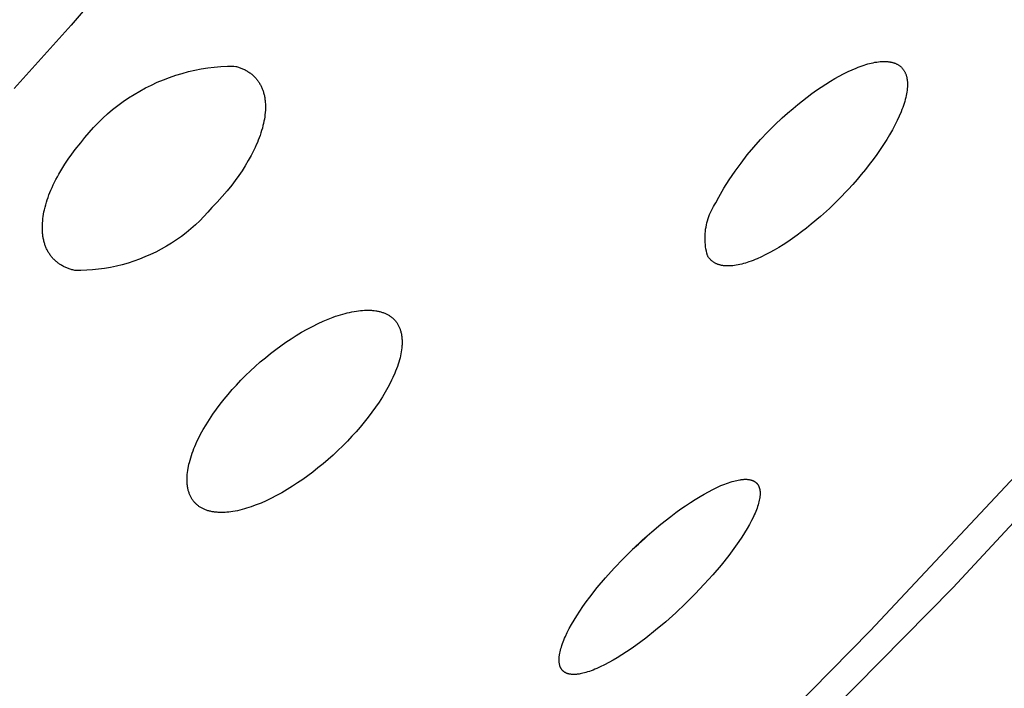
# Model space of a CAD drawing. Units: millimetres. Extents: x -383 to 414, y -1226 to 1350.
# Drawn here: x -164 to -148, y -345 to -335 of the extents above; entities that cross this region are included whole.
import ezdxf

# ---------------------------------------------------------------- set-up
doc = ezdxf.new("R2010")
doc.units = ezdxf.units.MM
doc.header["$MEASUREMENT"] = 0
doc.layers.add('Default', color=255, linetype='Continuous')

msp = doc.modelspace()

# ---------------------------------------------------------------- linework, layer by layer
at = {"layer": 'Default', "color": 7, "true_color": 0xffffff}
for p, q in [((-162.287, -333.888), (-163.158, -334.915)), ((-163.158, -334.915), (-164.058, -335.916)), ((-150.596, -335.535), (-150.568, -335.527)), ((-150.568, -335.527), (-150.54, -335.52)), ((-150.54, -335.52), (-150.512, -335.513)), ((-150.512, -335.513), (-150.483, -335.507)), ((-150.483, -335.507), (-150.455, -335.501)), ((-150.455, -335.501), (-150.426, -335.496)), ((-150.426, -335.496), (-150.397, -335.492)), ((-150.397, -335.492), (-150.374, -335.49)), ((-150.374, -335.49), (-150.352, -335.488)), ((-150.352, -335.488), (-150.329, -335.487)), ((-150.329, -335.487), (-150.306, -335.487)), ((-150.306, -335.487), (-150.295, -335.487)), ((-150.295, -335.487), (-150.283, -335.487)), ((-150.283, -335.487), (-150.272, -335.488)), ((-150.272, -335.488), (-150.261, -335.488)), ((-150.261, -335.488), (-150.249, -335.489)), ((-150.249, -335.489), (-150.238, -335.491)), ((-150.238, -335.491), (-150.227, -335.492)), ((-150.227, -335.492), (-150.216, -335.494)), ((-150.216, -335.494), (-150.206, -335.496)), ((-150.206, -335.496), (-150.197, -335.497)), ((-150.197, -335.497), (-150.188, -335.5)), ((-150.188, -335.5), (-150.179, -335.502)), ((-150.179, -335.502), (-150.17, -335.504)), ((-150.17, -335.504), (-150.161, -335.507)), ((-150.161, -335.507), (-150.152, -335.51)), ((-150.152, -335.51), (-150.143, -335.513)), ((-150.143, -335.513), (-150.134, -335.516)), ((-150.134, -335.516), (-150.126, -335.52)), ((-150.126, -335.52), (-150.117, -335.523)), ((-150.117, -335.523), (-150.109, -335.528)), ((-150.109, -335.528), (-150.101, -335.532)), ((-161.506, -335.705), (-161.406, -335.675)), ((-161.406, -335.675), (-161.306, -335.648)), ((-161.306, -335.648), (-161.205, -335.625)), ((-161.205, -335.625), (-161.103, -335.605)), ((-161.103, -335.605), (-161, -335.589)), ((-161, -335.589), (-160.897, -335.576)), ((-160.897, -335.576), (-160.794, -335.567)), ((-160.794, -335.567), (-160.69, -335.561)), ((-160.69, -335.561), (-160.586, -335.559)), ((-160.586, -335.559), (-160.558, -335.566)), ((-160.558, -335.566), (-160.544, -335.569)), ((-160.544, -335.569), (-160.53, -335.574)), ((-160.53, -335.574), (-160.516, -335.578)), ((-160.516, -335.578), (-160.502, -335.582)), ((-160.502, -335.582), (-160.488, -335.587)), ((-160.488, -335.587), (-160.475, -335.592)), ((-160.475, -335.592), (-160.461, -335.598)), ((-160.461, -335.598), (-160.448, -335.604)), ((-160.448, -335.604), (-160.434, -335.61)), ((-160.434, -335.61), (-160.421, -335.616)), ((-160.421, -335.616), (-160.408, -335.622)), ((-160.408, -335.622), (-160.395, -335.629)), ((-160.395, -335.629), (-160.383, -335.636)), ((-160.383, -335.636), (-160.37, -335.644)), ((-160.37, -335.644), (-160.359, -335.651)), ((-160.359, -335.651), (-160.348, -335.658)), ((-160.348, -335.658), (-160.336, -335.666)), ((-160.336, -335.666), (-160.326, -335.674)), ((-160.326, -335.674), (-160.315, -335.682)), ((-160.315, -335.682), (-160.304, -335.69)), ((-151.02, -335.719), (-150.95, -335.682)), ((-150.95, -335.682), (-150.879, -335.647)), ((-150.879, -335.647), (-150.816, -335.618)), ((-150.816, -335.618), (-150.753, -335.591)), ((-150.753, -335.591), (-150.721, -335.578)), ((-150.721, -335.578), (-150.689, -335.566)), ((-150.689, -335.566), (-150.656, -335.555)), ((-150.656, -335.555), (-150.624, -335.544)), ((-150.624, -335.544), (-150.596, -335.535)), ((-150.101, -335.532), (-150.093, -335.536)), ((-150.093, -335.536), (-150.085, -335.541)), ((-150.085, -335.541), (-150.077, -335.546)), ((-150.077, -335.546), (-150.069, -335.551)), ((-150.069, -335.551), (-150.062, -335.557)), ((-150.062, -335.557), (-150.055, -335.562)), ((-150.055, -335.562), (-150.048, -335.568)), ((-150.048, -335.568), (-150.042, -335.574)), ((-150.042, -335.574), (-150.035, -335.58)), ((-150.035, -335.58), (-150.029, -335.587)), ((-150.029, -335.587), (-150.023, -335.593)), ((-150.023, -335.593), (-150.017, -335.6)), ((-150.017, -335.6), (-150.012, -335.607)), ((-150.012, -335.607), (-150.006, -335.614)), ((-150.006, -335.614), (-150.001, -335.621)), ((-150.001, -335.621), (-149.996, -335.629)), ((-149.996, -335.629), (-149.991, -335.636)), ((-149.991, -335.636), (-149.987, -335.644)), ((-149.987, -335.644), (-149.983, -335.652)), ((-149.983, -335.652), (-149.978, -335.661)), ((-149.978, -335.661), (-149.974, -335.67)), ((-149.974, -335.67), (-149.97, -335.679)), ((-149.97, -335.679), (-149.967, -335.688)), ((-161.891, -335.859), (-161.797, -335.815)), ((-161.797, -335.815), (-161.701, -335.775)), ((-161.701, -335.775), (-161.604, -335.739)), ((-161.604, -335.739), (-161.506, -335.705)), ((-160.304, -335.69), (-160.294, -335.699)), ((-160.294, -335.699), (-160.284, -335.708)), ((-160.284, -335.708), (-160.274, -335.717)), ((-160.274, -335.717), (-160.264, -335.726)), ((-160.264, -335.726), (-160.255, -335.736)), ((-160.255, -335.736), (-160.246, -335.746)), ((-160.246, -335.746), (-160.237, -335.756)), ((-160.237, -335.756), (-160.228, -335.766)), ((-160.228, -335.766), (-160.22, -335.776)), ((-160.22, -335.776), (-160.211, -335.787)), ((-160.211, -335.787), (-160.203, -335.798)), ((-160.203, -335.798), (-160.196, -335.809)), ((-160.196, -335.809), (-160.188, -335.82)), ((-160.188, -335.82), (-160.181, -335.832)), ((-160.181, -335.832), (-160.174, -335.844)), ((-151.232, -335.844), (-151.157, -335.798)), ((-151.157, -335.798), (-151.089, -335.758)), ((-151.089, -335.758), (-151.02, -335.719)), ((-149.967, -335.688), (-149.963, -335.697)), ((-149.963, -335.697), (-149.96, -335.707)), ((-149.96, -335.707), (-149.957, -335.717)), ((-149.957, -335.717), (-149.955, -335.727)), ((-149.955, -335.727), (-149.952, -335.737)), ((-149.952, -335.737), (-149.95, -335.748)), ((-149.95, -335.748), (-149.948, -335.759)), ((-149.948, -335.759), (-149.946, -335.769)), ((-149.946, -335.769), (-149.945, -335.781)), ((-149.945, -335.781), (-149.944, -335.792)), ((-149.944, -335.792), (-149.942, -335.803)), ((-149.942, -335.803), (-149.942, -335.815)), ((-149.942, -335.815), (-149.941, -335.827)), ((-149.941, -335.827), (-149.941, -335.839)), ((-162.165, -336.008), (-162.075, -335.955)), ((-162.075, -335.955), (-161.984, -335.905)), ((-161.984, -335.905), (-161.891, -335.859)), ((-160.174, -335.844), (-160.167, -335.856)), ((-160.167, -335.856), (-160.161, -335.868)), ((-160.161, -335.868), (-160.155, -335.88)), ((-160.155, -335.88), (-160.149, -335.893)), ((-160.149, -335.893), (-160.144, -335.905)), ((-160.144, -335.905), (-160.138, -335.918)), ((-160.138, -335.918), (-160.133, -335.93)), ((-160.133, -335.93), (-160.129, -335.943)), ((-160.129, -335.943), (-160.124, -335.956)), ((-160.124, -335.956), (-160.12, -335.969)), ((-160.12, -335.969), (-160.116, -335.982)), ((-160.116, -335.982), (-160.112, -335.997)), ((-151.526, -336.05), (-151.45, -335.994)), ((-151.45, -335.994), (-151.379, -335.942)), ((-151.379, -335.942), (-151.306, -335.893)), ((-151.306, -335.893), (-151.232, -335.844)), ((-149.95, -335.97), (-149.955, -335.998)), ((-149.947, -335.942), (-149.95, -335.97)), ((-149.944, -335.915), (-149.947, -335.942)), ((-149.942, -335.889), (-149.944, -335.915)), ((-149.941, -335.876), (-149.942, -335.889)), ((-149.941, -335.839), (-149.941, -335.851)), ((-149.941, -335.851), (-149.941, -335.864)), ((-149.941, -335.864), (-149.941, -335.876)), ((-162.422, -336.184), (-162.338, -336.122)), ((-162.338, -336.122), (-162.252, -336.063)), ((-162.252, -336.063), (-162.165, -336.008)), ((-160.112, -335.997), (-160.108, -336.012)), ((-160.108, -336.012), (-160.105, -336.027)), ((-160.105, -336.027), (-160.102, -336.042)), ((-160.102, -336.042), (-160.099, -336.056)), ((-160.099, -336.056), (-160.097, -336.071)), ((-160.097, -336.071), (-160.095, -336.087)), ((-160.095, -336.087), (-160.093, -336.102)), ((-160.093, -336.102), (-160.091, -336.117)), ((-160.091, -336.117), (-160.09, -336.132)), ((-160.09, -336.132), (-160.088, -336.162)), ((-151.675, -336.167), (-151.601, -336.108)), ((-151.601, -336.108), (-151.526, -336.05)), ((-149.993, -336.149), (-150.004, -336.181)), ((-149.984, -336.118), (-149.993, -336.149)), ((-149.975, -336.087), (-149.984, -336.118)), ((-149.968, -336.057), (-149.975, -336.087)), ((-149.961, -336.027), (-149.968, -336.057)), ((-149.955, -335.998), (-149.961, -336.027)), ((-162.582, -336.315), (-162.503, -336.248)), ((-162.503, -336.248), (-162.422, -336.184)), ((-160.091, -336.293), (-160.095, -336.328)), ((-160.089, -336.258), (-160.091, -336.293)), ((-160.088, -336.223), (-160.089, -336.258)), ((-160.088, -336.162), (-160.088, -336.193)), ((-160.088, -336.193), (-160.088, -336.223)), ((-151.92, -336.38), (-151.835, -336.303)), ((-151.835, -336.303), (-151.748, -336.228)), ((-151.748, -336.228), (-151.675, -336.167)), ((-150.041, -336.281), (-150.07, -336.35)), ((-150.027, -336.247), (-150.041, -336.281)), ((-150.015, -336.214), (-150.027, -336.247)), ((-150.004, -336.181), (-150.015, -336.214)), ((-162.806, -336.532), (-162.734, -336.457)), ((-162.734, -336.457), (-162.659, -336.385)), ((-162.659, -336.385), (-162.582, -336.315)), ((-160.111, -336.432), (-160.119, -336.466)), ((-160.105, -336.397), (-160.111, -336.432)), ((-160.099, -336.363), (-160.105, -336.397)), ((-160.095, -336.328), (-160.099, -336.363)), ((-152.038, -336.489), (-151.92, -336.38)), ((-150.102, -336.42), (-150.138, -336.493)), ((-150.07, -336.35), (-150.102, -336.42)), ((-162.942, -336.689), (-162.875, -336.609)), ((-162.875, -336.609), (-162.806, -336.532)), ((-160.16, -336.616), (-160.173, -336.654)), ((-160.148, -336.578), (-160.16, -336.616)), ((-160.137, -336.539), (-160.148, -336.578)), ((-160.127, -336.5), (-160.137, -336.539)), ((-160.119, -336.466), (-160.127, -336.5)), ((-152.262, -336.72), (-152.152, -336.603)), ((-152.152, -336.603), (-152.038, -336.489)), ((-150.178, -336.567), (-150.222, -336.644)), ((-150.138, -336.493), (-150.178, -336.567)), ((-163.093, -336.878), (-163.006, -336.771)), ((-163.006, -336.771), (-162.942, -336.689)), ((-160.216, -336.766), (-160.232, -336.803)), ((-160.201, -336.729), (-160.216, -336.766)), ((-160.187, -336.692), (-160.201, -336.729)), ((-160.173, -336.654), (-160.187, -336.692)), ((-152.369, -336.84), (-152.262, -336.72)), ((-150.268, -336.721), (-150.318, -336.8)), ((-150.222, -336.644), (-150.268, -336.721)), ((-163.15, -336.953), (-163.093, -336.878)), ((-160.271, -336.888), (-160.292, -336.93)), ((-160.251, -336.846), (-160.271, -336.888)), ((-160.232, -336.803), (-160.251, -336.846)), ((-152.472, -336.964), (-152.369, -336.84)), ((-150.37, -336.878), (-150.425, -336.957)), ((-150.318, -336.8), (-150.37, -336.878)), ((-163.257, -337.107), (-163.204, -337.03)), ((-163.204, -337.03), (-163.15, -336.953)), ((-160.359, -337.053), (-160.407, -337.134)), ((-160.313, -336.972), (-160.359, -337.053)), ((-160.292, -336.93), (-160.313, -336.972)), ((-152.571, -337.091), (-152.472, -336.964)), ((-150.483, -337.036), (-150.543, -337.116)), ((-150.425, -336.957), (-150.483, -337.036)), ((-163.354, -337.268), (-163.307, -337.187)), ((-163.307, -337.187), (-163.257, -337.107)), ((-160.457, -337.213), (-160.51, -337.29)), ((-160.407, -337.134), (-160.457, -337.213)), ((-152.756, -337.354), (-152.665, -337.221)), ((-152.665, -337.221), (-152.571, -337.091)), ((-150.606, -337.195), (-150.67, -337.274)), ((-150.543, -337.116), (-150.606, -337.195)), ((-163.441, -337.435), (-163.42, -337.392)), ((-163.42, -337.392), (-163.399, -337.35)), ((-163.399, -337.35), (-163.377, -337.309)), ((-163.377, -337.309), (-163.354, -337.268)), ((-160.565, -337.366), (-160.621, -337.44)), ((-160.51, -337.29), (-160.565, -337.366)), ((-152.842, -337.49), (-152.756, -337.354)), ((-150.737, -337.352), (-150.806, -337.43)), ((-150.67, -337.274), (-150.737, -337.352)), ((-163.494, -337.558), (-163.479, -337.52)), ((-163.479, -337.52), (-163.46, -337.477)), ((-163.46, -337.477), (-163.441, -337.435)), ((-160.695, -337.532), (-160.772, -337.622)), ((-160.621, -337.44), (-160.695, -337.532)), ((-152.923, -337.629), (-152.842, -337.49)), ((-150.876, -337.508), (-151.023, -337.66)), ((-150.806, -337.43), (-150.876, -337.508)), ((-163.548, -337.71), (-163.536, -337.672)), ((-163.536, -337.672), (-163.523, -337.633)), ((-163.523, -337.633), (-163.509, -337.595)), ((-163.509, -337.595), (-163.494, -337.558)), ((-160.772, -337.622), (-160.852, -337.71)), ((-152.97, -337.721), (-152.923, -337.629)), ((-151.023, -337.66), (-151.098, -337.735)), ((-163.588, -337.863), (-163.58, -337.828)), ((-163.58, -337.828), (-163.57, -337.788)), ((-163.57, -337.788), (-163.56, -337.749)), ((-163.56, -337.749), (-163.548, -337.71)), ((-160.934, -337.795), (-160.996, -337.867)), ((-160.852, -337.71), (-160.934, -337.795)), ((-153.054, -337.872), (-153.039, -337.841)), ((-153.039, -337.841), (-153.024, -337.81)), ((-153.024, -337.81), (-153.007, -337.78)), ((-153.007, -337.78), (-152.989, -337.75)), ((-152.989, -337.75), (-152.97, -337.721)), ((-151.175, -337.808), (-151.315, -337.935)), ((-151.098, -337.735), (-151.175, -337.808)), ((-163.612, -338.039), (-163.609, -338.003)), ((-163.609, -338.003), (-163.605, -337.968)), ((-163.605, -337.968), (-163.6, -337.933)), ((-163.6, -337.933), (-163.594, -337.897)), ((-163.594, -337.897), (-163.588, -337.863)), ((-161.127, -338.004), (-161.196, -338.069)), ((-161.06, -337.936), (-161.127, -338.004)), ((-160.996, -337.867), (-161.06, -337.936)), ((-153.11, -338.036), (-153.101, -338.002)), ((-153.101, -338.002), (-153.091, -337.969)), ((-153.091, -337.969), (-153.08, -337.936)), ((-153.08, -337.936), (-153.067, -337.904)), ((-153.067, -337.904), (-153.054, -337.872)), ((-151.315, -337.935), (-151.462, -338.059)), ((-163.614, -338.074), (-163.612, -338.039)), ((-163.614, -338.11), (-163.614, -338.074)), ((-163.614, -338.141), (-163.614, -338.11)), ((-163.613, -338.172), (-163.614, -338.141)), ((-163.61, -338.203), (-163.613, -338.172)), ((-161.267, -338.132), (-161.341, -338.192)), ((-161.196, -338.069), (-161.267, -338.132)), ((-153.137, -338.206), (-153.134, -338.172)), ((-153.134, -338.172), (-153.13, -338.138)), ((-153.13, -338.138), (-153.124, -338.103)), ((-153.124, -338.103), (-153.118, -338.069)), ((-153.118, -338.069), (-153.11, -338.036)), ((-151.537, -338.12), (-151.613, -338.179)), ((-151.462, -338.059), (-151.537, -338.12)), ((-163.609, -338.219), (-163.61, -338.203)), ((-163.607, -338.234), (-163.609, -338.219)), ((-163.605, -338.25), (-163.607, -338.234)), ((-163.602, -338.265), (-163.605, -338.25)), ((-163.599, -338.28), (-163.602, -338.265)), ((-163.596, -338.296), (-163.599, -338.28)), ((-163.593, -338.311), (-163.596, -338.296)), ((-163.589, -338.326), (-163.593, -338.311)), ((-163.585, -338.341), (-163.589, -338.326)), ((-161.493, -338.304), (-161.572, -338.357)), ((-161.416, -338.249), (-161.493, -338.304)), ((-161.341, -338.192), (-161.416, -338.249)), ((-153.14, -338.276), (-153.139, -338.241)), ((-153.139, -338.31), (-153.14, -338.276)), ((-153.139, -338.241), (-153.137, -338.206)), ((-153.137, -338.345), (-153.139, -338.31)), ((-151.758, -338.284), (-151.832, -338.335)), ((-151.685, -338.232), (-151.758, -338.284)), ((-151.613, -338.179), (-151.685, -338.232)), ((-163.581, -338.356), (-163.585, -338.341)), ((-163.577, -338.369), (-163.581, -338.356)), ((-163.573, -338.383), (-163.577, -338.369)), ((-163.568, -338.396), (-163.573, -338.383)), ((-163.563, -338.409), (-163.568, -338.396)), ((-163.558, -338.422), (-163.563, -338.409)), ((-163.552, -338.435), (-163.558, -338.422)), ((-163.546, -338.448), (-163.552, -338.435)), ((-163.54, -338.46), (-163.546, -338.448)), ((-163.534, -338.473), (-163.54, -338.46)), ((-163.527, -338.485), (-163.534, -338.473)), ((-161.736, -338.453), (-161.82, -338.497)), ((-161.653, -338.406), (-161.736, -338.453)), ((-161.572, -338.357), (-161.653, -338.406)), ((-153.134, -338.379), (-153.137, -338.345)), ((-153.13, -338.414), (-153.134, -338.379)), ((-153.125, -338.448), (-153.13, -338.414)), ((-153.119, -338.482), (-153.125, -338.448)), ((-153.111, -338.516), (-153.119, -338.482)), ((-152.045, -338.467), (-152.116, -338.506)), ((-151.976, -338.426), (-152.045, -338.467)), ((-151.907, -338.383), (-151.976, -338.426)), ((-151.832, -338.335), (-151.907, -338.383)), ((-163.52, -338.497), (-163.527, -338.485)), ((-163.513, -338.509), (-163.52, -338.497)), ((-163.506, -338.521), (-163.513, -338.509)), ((-163.498, -338.533), (-163.506, -338.521)), ((-163.49, -338.544), (-163.498, -338.533)), ((-163.482, -338.556), (-163.49, -338.544)), ((-163.473, -338.566), (-163.482, -338.556)), ((-163.465, -338.577), (-163.473, -338.566)), ((-163.456, -338.587), (-163.465, -338.577)), ((-163.447, -338.597), (-163.456, -338.587)), ((-163.437, -338.607), (-163.447, -338.597)), ((-163.428, -338.617), (-163.437, -338.607)), ((-163.418, -338.627), (-163.428, -338.617)), ((-163.408, -338.636), (-163.418, -338.627)), ((-163.397, -338.645), (-163.408, -338.636)), ((-162.081, -338.61), (-162.17, -338.642)), ((-161.993, -338.575), (-162.081, -338.61)), ((-161.906, -338.538), (-161.993, -338.575)), ((-161.82, -338.497), (-161.906, -338.538)), ((-153.102, -338.549), (-153.111, -338.516)), ((-153.098, -338.557), (-153.102, -338.549)), ((-153.093, -338.565), (-153.098, -338.557)), ((-153.088, -338.573), (-153.093, -338.565)), ((-153.083, -338.581), (-153.088, -338.573)), ((-153.078, -338.588), (-153.083, -338.581)), ((-153.072, -338.596), (-153.078, -338.588)), ((-153.066, -338.603), (-153.072, -338.596)), ((-153.06, -338.61), (-153.066, -338.603)), ((-153.054, -338.617), (-153.06, -338.61)), ((-153.047, -338.623), (-153.054, -338.617)), ((-153.04, -338.629), (-153.047, -338.623)), ((-153.033, -338.636), (-153.04, -338.629)), ((-153.026, -338.642), (-153.033, -338.636)), ((-152.379, -338.629), (-152.412, -338.641)), ((-152.347, -338.616), (-152.379, -338.629)), ((-152.314, -338.602), (-152.347, -338.616)), ((-152.25, -338.574), (-152.314, -338.602)), ((-152.187, -338.543), (-152.25, -338.574)), ((-152.116, -338.506), (-152.187, -338.543)), ((-163.387, -338.654), (-163.397, -338.645)), ((-163.376, -338.662), (-163.387, -338.654)), ((-163.365, -338.67), (-163.376, -338.662)), ((-163.354, -338.679), (-163.365, -338.67)), ((-163.343, -338.686), (-163.354, -338.679)), ((-163.332, -338.694), (-163.343, -338.686)), ((-163.32, -338.701), (-163.332, -338.694)), ((-163.308, -338.709), (-163.32, -338.701)), ((-163.295, -338.716), (-163.308, -338.709)), ((-163.282, -338.723), (-163.295, -338.716)), ((-163.269, -338.729), (-163.282, -338.723)), ((-163.256, -338.736), (-163.269, -338.729)), ((-163.242, -338.742), (-163.256, -338.736)), ((-163.229, -338.747), (-163.242, -338.742)), ((-163.215, -338.753), (-163.229, -338.747)), ((-163.201, -338.758), (-163.215, -338.753)), ((-163.188, -338.763), (-163.201, -338.758)), ((-163.174, -338.768), (-163.188, -338.763)), ((-163.16, -338.772), (-163.174, -338.768)), ((-163.146, -338.776), (-163.16, -338.772)), ((-163.131, -338.78), (-163.146, -338.776)), ((-163.103, -338.787), (-163.131, -338.78)), ((-163.008, -338.787), (-163.103, -338.787)), ((-162.913, -338.784), (-163.008, -338.787)), ((-162.819, -338.777), (-162.913, -338.784)), ((-162.724, -338.768), (-162.819, -338.777)), ((-162.63, -338.755), (-162.724, -338.768)), ((-162.537, -338.739), (-162.63, -338.755)), ((-162.444, -338.719), (-162.537, -338.739)), ((-162.352, -338.697), (-162.444, -338.719)), ((-162.26, -338.671), (-162.352, -338.697)), ((-162.17, -338.642), (-162.26, -338.671)), ((-153.019, -338.647), (-153.026, -338.642)), ((-153.012, -338.653), (-153.019, -338.647)), ((-153.004, -338.658), (-153.012, -338.653)), ((-152.996, -338.663), (-153.004, -338.658)), ((-152.988, -338.668), (-152.996, -338.663)), ((-152.979, -338.672), (-152.988, -338.668)), ((-152.971, -338.677), (-152.979, -338.672)), ((-152.962, -338.681), (-152.971, -338.677)), ((-152.953, -338.685), (-152.962, -338.681)), ((-152.944, -338.688), (-152.953, -338.685)), ((-152.935, -338.692), (-152.944, -338.688)), ((-152.926, -338.695), (-152.935, -338.692)), ((-152.917, -338.698), (-152.926, -338.695)), ((-152.908, -338.7), (-152.917, -338.698)), ((-152.898, -338.703), (-152.908, -338.7)), ((-152.889, -338.705), (-152.898, -338.703)), ((-152.88, -338.707), (-152.889, -338.705)), ((-152.87, -338.709), (-152.88, -338.707)), ((-152.861, -338.71), (-152.87, -338.709)), ((-152.849, -338.712), (-152.861, -338.71)), ((-152.838, -338.713), (-152.849, -338.712)), ((-152.826, -338.715), (-152.838, -338.713)), ((-152.815, -338.715), (-152.826, -338.715)), ((-152.803, -338.716), (-152.815, -338.715)), ((-152.791, -338.716), (-152.803, -338.716)), ((-152.78, -338.717), (-152.791, -338.716)), ((-152.768, -338.717), (-152.78, -338.717)), ((-152.745, -338.716), (-152.768, -338.717)), ((-152.722, -338.714), (-152.745, -338.716)), ((-152.698, -338.712), (-152.722, -338.714)), ((-152.675, -338.709), (-152.698, -338.712)), ((-152.646, -338.705), (-152.675, -338.709)), ((-152.617, -338.7), (-152.646, -338.705)), ((-152.588, -338.694), (-152.617, -338.7)), ((-152.559, -338.687), (-152.588, -338.694)), ((-152.53, -338.679), (-152.559, -338.687)), ((-152.502, -338.671), (-152.53, -338.679)), ((-152.473, -338.662), (-152.502, -338.671)), ((-152.445, -338.653), (-152.473, -338.662)), ((-152.412, -338.641), (-152.445, -338.653)), ((-158.585, -339.421), (-158.553, -339.418)), ((-158.553, -339.418), (-158.521, -339.416)), ((-158.521, -339.416), (-158.49, -339.415)), ((-158.49, -339.415), (-158.458, -339.415)), ((-158.458, -339.415), (-158.427, -339.416)), ((-158.427, -339.416), (-158.411, -339.417)), ((-158.411, -339.417), (-158.395, -339.418)), ((-159.178, -339.591), (-159.099, -339.558)), ((-159.099, -339.558), (-159.019, -339.527)), ((-159.019, -339.527), (-158.979, -339.512)), ((-158.979, -339.512), (-158.938, -339.499)), ((-158.938, -339.499), (-158.902, -339.488)), ((-158.902, -339.488), (-158.867, -339.477)), ((-158.867, -339.477), (-158.83, -339.467)), ((-158.83, -339.467), (-158.794, -339.458)), ((-158.794, -339.458), (-158.758, -339.449)), ((-158.758, -339.449), (-158.721, -339.441)), ((-158.721, -339.441), (-158.684, -339.435)), ((-158.684, -339.435), (-158.647, -339.429)), ((-158.647, -339.429), (-158.616, -339.424)), ((-158.616, -339.424), (-158.585, -339.421)), ((-158.395, -339.418), (-158.369, -339.421)), ((-158.369, -339.421), (-158.343, -339.425)), ((-158.343, -339.425), (-158.33, -339.427)), ((-158.33, -339.427), (-158.317, -339.429)), ((-158.317, -339.429), (-158.304, -339.432)), ((-158.304, -339.432), (-158.291, -339.435)), ((-158.291, -339.435), (-158.278, -339.438)), ((-158.278, -339.438), (-158.265, -339.441)), ((-158.265, -339.441), (-158.252, -339.445)), ((-158.252, -339.445), (-158.24, -339.449)), ((-158.24, -339.449), (-158.227, -339.453)), ((-158.227, -339.453), (-158.215, -339.458)), ((-158.215, -339.458), (-158.203, -339.463)), ((-158.203, -339.463), (-158.19, -339.468)), ((-158.19, -339.468), (-158.18, -339.473)), ((-158.18, -339.473), (-158.17, -339.478)), ((-158.17, -339.478), (-158.159, -339.483)), ((-158.159, -339.483), (-158.149, -339.489)), ((-158.149, -339.489), (-158.139, -339.494)), ((-158.139, -339.494), (-158.129, -339.501)), ((-158.129, -339.501), (-158.12, -339.507)), ((-158.12, -339.507), (-158.11, -339.514)), ((-158.11, -339.514), (-158.101, -339.52)), ((-158.101, -339.52), (-158.091, -339.528)), ((-158.091, -339.528), (-158.082, -339.535)), ((-158.082, -339.535), (-158.074, -339.543)), ((-158.074, -339.543), (-158.065, -339.55)), ((-158.065, -339.55), (-158.057, -339.558)), ((-158.057, -339.558), (-158.049, -339.567)), ((-158.049, -339.567), (-158.041, -339.575)), ((-159.516, -339.764), (-159.431, -339.716)), ((-159.431, -339.716), (-159.344, -339.67)), ((-159.344, -339.67), (-159.256, -339.627)), ((-159.256, -339.627), (-159.178, -339.591)), ((-158.041, -339.575), (-158.033, -339.584)), ((-158.033, -339.584), (-158.026, -339.593)), ((-158.026, -339.593), (-158.019, -339.602)), ((-158.019, -339.602), (-158.013, -339.612)), ((-158.013, -339.612), (-158.006, -339.621)), ((-158.006, -339.621), (-158, -339.631)), ((-158, -339.631), (-157.994, -339.641)), ((-157.994, -339.641), (-157.988, -339.651)), ((-157.988, -339.651), (-157.983, -339.662)), ((-157.983, -339.662), (-157.978, -339.672)), ((-157.978, -339.672), (-157.973, -339.683)), ((-157.973, -339.683), (-157.968, -339.693)), ((-157.968, -339.693), (-157.964, -339.704)), ((-157.964, -339.704), (-157.96, -339.715)), ((-157.96, -339.715), (-157.956, -339.726)), ((-157.956, -339.726), (-157.953, -339.737)), ((-159.765, -339.922), (-159.683, -339.867)), ((-159.683, -339.867), (-159.6, -339.815)), ((-159.6, -339.815), (-159.516, -339.764)), ((-157.953, -339.737), (-157.949, -339.75)), ((-157.949, -339.75), (-157.946, -339.763)), ((-157.946, -339.763), (-157.943, -339.776)), ((-157.943, -339.776), (-157.94, -339.788)), ((-157.94, -339.788), (-157.937, -339.801)), ((-157.937, -339.801), (-157.935, -339.815)), ((-157.935, -339.815), (-157.933, -339.828)), ((-157.933, -339.828), (-157.932, -339.841)), ((-157.932, -339.841), (-157.931, -339.854)), ((-157.931, -339.854), (-157.93, -339.867)), ((-157.93, -339.867), (-157.929, -339.881)), ((-157.929, -339.881), (-157.928, -339.894)), ((-160.007, -340.1), (-159.924, -340.036)), ((-159.924, -340.036), (-159.845, -339.978)), ((-159.845, -339.978), (-159.765, -339.922)), ((-157.933, -340.01), (-157.937, -340.042)), ((-157.93, -339.979), (-157.933, -340.01)), ((-157.929, -339.963), (-157.93, -339.979)), ((-157.928, -339.92), (-157.929, -339.947)), ((-157.929, -339.947), (-157.929, -339.963)), ((-157.928, -339.894), (-157.928, -339.92)), ((-160.169, -340.233), (-160.089, -340.166)), ((-160.089, -340.166), (-160.007, -340.1)), ((-157.961, -340.167), (-157.97, -340.198)), ((-157.954, -340.136), (-157.961, -340.167)), ((-157.948, -340.105), (-157.954, -340.136)), ((-157.942, -340.073), (-157.948, -340.105)), ((-157.937, -340.042), (-157.942, -340.073)), ((-145.846, -340.151), (-149.221, -343.8)), ((-160.325, -340.374), (-160.248, -340.303)), ((-160.248, -340.303), (-160.169, -340.233)), ((-158.016, -340.341), (-158.03, -340.376)), ((-158.003, -340.305), (-158.016, -340.341)), ((-157.991, -340.27), (-158.003, -340.305)), ((-157.98, -340.234), (-157.991, -340.27)), ((-157.97, -340.198), (-157.98, -340.234)), ((-160.475, -340.521), (-160.401, -340.447)), ((-160.401, -340.447), (-160.325, -340.374)), ((-158.074, -340.48), (-158.093, -340.519)), ((-158.044, -340.411), (-158.074, -340.48)), ((-158.03, -340.376), (-158.044, -340.411)), ((-160.614, -340.67), (-160.547, -340.597)), ((-160.547, -340.597), (-160.475, -340.521)), ((-158.152, -340.634), (-158.195, -340.71)), ((-158.112, -340.558), (-158.152, -340.634)), ((-158.093, -340.519), (-158.112, -340.558)), ((-160.742, -340.821), (-160.679, -340.745)), ((-160.679, -340.745), (-160.614, -340.67)), ((-158.239, -340.784), (-158.292, -340.867)), ((-158.195, -340.71), (-158.239, -340.784)), ((-160.862, -340.977), (-160.803, -340.898)), ((-160.803, -340.898), (-160.742, -340.821)), ((-158.348, -340.948), (-158.405, -341.028)), ((-158.292, -340.867), (-158.348, -340.948)), ((-160.974, -341.14), (-160.919, -341.058)), ((-160.919, -341.058), (-160.862, -340.977)), ((-158.465, -341.107), (-158.526, -341.184)), ((-158.405, -341.028), (-158.465, -341.107)), ((-161.071, -341.298), (-161.027, -341.224)), ((-161.027, -341.224), (-160.974, -341.14)), ((-158.59, -341.26), (-158.655, -341.334)), ((-158.526, -341.184), (-158.59, -341.26)), ((-161.152, -341.452), (-161.113, -341.375)), ((-161.113, -341.375), (-161.071, -341.298)), ((-158.721, -341.407), (-158.793, -341.483)), ((-158.655, -341.334), (-158.721, -341.407)), ((-161.218, -341.601), (-161.204, -341.566)), ((-161.204, -341.566), (-161.189, -341.531)), ((-161.189, -341.531), (-161.171, -341.491)), ((-161.171, -341.491), (-161.152, -341.452)), ((-158.867, -341.558), (-158.942, -341.631)), ((-158.793, -341.483), (-158.867, -341.558)), ((-161.28, -341.781), (-161.269, -341.744)), ((-161.269, -341.744), (-161.258, -341.708)), ((-161.258, -341.708), (-161.245, -341.672)), ((-161.245, -341.672), (-161.232, -341.636)), ((-161.232, -341.636), (-161.218, -341.601)), ((-159.019, -341.703), (-159.097, -341.772)), ((-158.942, -341.631), (-159.019, -341.703)), ((-161.31, -341.912), (-161.304, -341.881)), ((-161.304, -341.881), (-161.297, -341.849)), ((-161.297, -341.849), (-161.29, -341.818)), ((-161.29, -341.818), (-161.28, -341.781)), ((-159.258, -341.907), (-159.341, -341.971)), ((-159.177, -341.841), (-159.258, -341.907)), ((-159.097, -341.772), (-159.177, -341.841)), ((-148.082, -341.868), (-150.526, -344.474)), ((-161.327, -342.073), (-161.326, -342.057)), ((-161.326, -342.04), (-161.323, -342.008)), ((-161.326, -342.057), (-161.326, -342.04)), ((-161.323, -342.008), (-161.32, -341.976)), ((-161.32, -341.976), (-161.316, -341.944)), ((-161.316, -341.944), (-161.31, -341.912)), ((-159.419, -342.03), (-159.498, -342.087)), ((-159.341, -341.971), (-159.419, -342.03)), ((-161.327, -342.1), (-161.327, -342.073)), ((-161.326, -342.127), (-161.327, -342.1)), ((-161.325, -342.14), (-161.326, -342.127)), ((-161.324, -342.154), (-161.325, -342.14)), ((-161.323, -342.167), (-161.324, -342.154)), ((-161.322, -342.181), (-161.323, -342.167)), ((-161.32, -342.194), (-161.322, -342.181)), ((-161.318, -342.207), (-161.32, -342.194)), ((-161.316, -342.221), (-161.318, -342.207)), ((-159.661, -342.196), (-159.744, -342.248)), ((-159.579, -342.143), (-159.661, -342.196)), ((-159.498, -342.087), (-159.579, -342.143)), ((-153.015, -342.245), (-152.945, -342.211)), ((-152.945, -342.211), (-152.888, -342.186)), ((-152.888, -342.186), (-152.829, -342.162)), ((-152.829, -342.162), (-152.8, -342.151)), ((-152.8, -342.151), (-152.77, -342.14)), ((-152.77, -342.14), (-152.74, -342.13)), ((-152.74, -342.13), (-152.71, -342.121)), ((-152.71, -342.121), (-152.686, -342.114)), ((-152.686, -342.114), (-152.663, -342.108)), ((-152.663, -342.108), (-152.639, -342.102)), ((-152.639, -342.102), (-152.616, -342.097)), ((-152.616, -342.097), (-152.592, -342.093)), ((-152.592, -342.093), (-152.58, -342.092)), ((-152.58, -342.092), (-152.568, -342.09)), ((-152.568, -342.09), (-152.556, -342.089)), ((-152.556, -342.089), (-152.544, -342.088)), ((-152.544, -342.088), (-152.532, -342.087)), ((-152.532, -342.087), (-152.519, -342.086)), ((-152.519, -342.086), (-152.51, -342.086)), ((-152.51, -342.086), (-152.5, -342.086)), ((-152.5, -342.086), (-152.49, -342.086)), ((-152.49, -342.086), (-152.481, -342.086)), ((-152.481, -342.086), (-152.471, -342.087)), ((-152.471, -342.087), (-152.461, -342.088)), ((-152.461, -342.088), (-152.452, -342.089)), ((-152.452, -342.089), (-152.442, -342.09)), ((-152.442, -342.09), (-152.433, -342.092)), ((-152.433, -342.092), (-152.428, -342.093)), ((-152.428, -342.093), (-152.423, -342.094)), ((-152.423, -342.094), (-152.418, -342.095)), ((-152.418, -342.095), (-152.414, -342.096)), ((-152.414, -342.096), (-152.409, -342.098)), ((-152.409, -342.098), (-152.405, -342.099)), ((-152.405, -342.099), (-152.4, -342.101)), ((-152.4, -342.101), (-152.395, -342.102)), ((-152.395, -342.102), (-152.391, -342.104)), ((-152.391, -342.104), (-152.387, -342.106)), ((-152.387, -342.106), (-152.382, -342.107)), ((-152.382, -342.107), (-152.378, -342.109)), ((-152.378, -342.109), (-152.373, -342.112)), ((-152.373, -342.112), (-152.369, -342.114)), ((-152.369, -342.114), (-152.366, -342.115)), ((-152.366, -342.115), (-152.363, -342.117)), ((-152.363, -342.117), (-152.359, -342.119)), ((-152.359, -342.119), (-152.356, -342.121)), ((-152.356, -342.121), (-152.353, -342.123)), ((-152.353, -342.123), (-152.35, -342.125)), ((-152.35, -342.125), (-152.347, -342.127)), ((-152.347, -342.127), (-152.344, -342.129)), ((-152.344, -342.129), (-152.341, -342.131)), ((-152.341, -342.131), (-152.338, -342.134)), ((-152.338, -342.134), (-152.335, -342.136)), ((-152.335, -342.136), (-152.333, -342.138)), ((-152.333, -342.138), (-152.33, -342.141)), ((-152.33, -342.141), (-152.327, -342.143)), ((-152.327, -342.143), (-152.325, -342.146)), ((-152.325, -342.146), (-152.322, -342.149)), ((-152.322, -342.149), (-152.32, -342.151)), ((-152.32, -342.151), (-152.317, -342.154)), ((-152.317, -342.154), (-152.315, -342.157)), ((-152.315, -342.157), (-152.313, -342.16)), ((-152.313, -342.16), (-152.31, -342.162)), ((-152.31, -342.162), (-152.308, -342.165)), ((-152.308, -342.165), (-152.306, -342.168)), ((-152.306, -342.168), (-152.304, -342.171)), ((-152.304, -342.171), (-152.302, -342.174)), ((-152.302, -342.174), (-152.3, -342.178)), ((-152.3, -342.178), (-152.298, -342.181)), ((-152.298, -342.181), (-152.297, -342.184)), ((-152.297, -342.184), (-152.295, -342.187)), ((-152.295, -342.187), (-152.293, -342.19)), ((-152.293, -342.19), (-152.292, -342.194)), ((-152.292, -342.194), (-152.29, -342.197)), ((-152.29, -342.197), (-152.289, -342.201)), ((-152.289, -342.201), (-152.287, -342.204)), ((-152.287, -342.204), (-152.286, -342.208)), ((-152.286, -342.208), (-152.285, -342.211)), ((-152.285, -342.211), (-152.283, -342.215)), ((-152.283, -342.215), (-152.282, -342.218)), ((-152.282, -342.218), (-152.28, -342.226)), ((-161.313, -342.234), (-161.316, -342.221)), ((-161.31, -342.247), (-161.313, -342.234)), ((-161.307, -342.26), (-161.31, -342.247)), ((-161.303, -342.273), (-161.307, -342.26)), ((-161.299, -342.286), (-161.303, -342.273)), ((-161.295, -342.297), (-161.299, -342.286)), ((-161.292, -342.309), (-161.295, -342.297)), ((-161.287, -342.32), (-161.292, -342.309)), ((-161.283, -342.331), (-161.287, -342.32)), ((-161.278, -342.341), (-161.283, -342.331)), ((-161.273, -342.352), (-161.278, -342.341)), ((-161.268, -342.363), (-161.273, -342.352)), ((-161.262, -342.373), (-161.268, -342.363)), ((-161.256, -342.383), (-161.262, -342.373)), ((-159.914, -342.344), (-160.001, -342.388)), ((-159.828, -342.297), (-159.914, -342.344)), ((-159.744, -342.248), (-159.828, -342.297)), ((-153.295, -342.404), (-153.218, -342.357)), ((-153.218, -342.357), (-153.152, -342.318)), ((-153.152, -342.318), (-153.084, -342.281)), ((-153.084, -342.281), (-153.015, -342.245)), ((-152.28, -342.226), (-152.278, -342.234)), ((-152.278, -342.234), (-152.276, -342.242)), ((-152.276, -342.242), (-152.274, -342.25)), ((-152.274, -342.372), (-152.276, -342.383)), ((-152.274, -342.25), (-152.273, -342.258)), ((-152.273, -342.362), (-152.274, -342.372)), ((-152.273, -342.258), (-152.272, -342.266)), ((-152.272, -342.351), (-152.273, -342.362)), ((-152.272, -342.266), (-152.271, -342.275)), ((-152.271, -342.341), (-152.272, -342.351)), ((-152.271, -342.275), (-152.27, -342.284)), ((-152.27, -342.331), (-152.271, -342.341)), ((-152.27, -342.284), (-152.27, -342.293)), ((-152.27, -342.293), (-152.27, -342.302)), ((-152.27, -342.302), (-152.27, -342.312)), ((-152.27, -342.312), (-152.27, -342.321)), ((-152.27, -342.321), (-152.27, -342.331)), ((-161.25, -342.394), (-161.256, -342.383)), ((-161.244, -342.403), (-161.25, -342.394)), ((-161.237, -342.413), (-161.244, -342.403)), ((-161.23, -342.423), (-161.237, -342.413)), ((-161.223, -342.432), (-161.23, -342.423)), ((-161.216, -342.441), (-161.223, -342.432)), ((-161.208, -342.45), (-161.216, -342.441)), ((-161.2, -342.459), (-161.208, -342.45)), ((-161.192, -342.467), (-161.2, -342.459)), ((-161.184, -342.475), (-161.192, -342.467)), ((-161.175, -342.483), (-161.184, -342.475)), ((-161.166, -342.491), (-161.175, -342.483)), ((-161.157, -342.498), (-161.166, -342.491)), ((-161.148, -342.506), (-161.157, -342.498)), ((-161.139, -342.513), (-161.148, -342.506)), ((-161.129, -342.519), (-161.139, -342.513)), ((-161.119, -342.526), (-161.129, -342.519)), ((-161.109, -342.532), (-161.119, -342.526)), ((-160.315, -342.521), (-160.35, -342.532)), ((-160.275, -342.506), (-160.315, -342.521)), ((-160.235, -342.491), (-160.275, -342.506)), ((-160.156, -342.46), (-160.235, -342.491)), ((-160.078, -342.425), (-160.156, -342.46)), ((-160.001, -342.388), (-160.078, -342.425)), ((-153.52, -342.554), (-153.446, -342.502)), ((-153.446, -342.502), (-153.371, -342.452)), ((-153.371, -342.452), (-153.295, -342.404)), ((-152.309, -342.513), (-152.318, -342.539)), ((-152.301, -342.488), (-152.309, -342.513)), ((-152.294, -342.463), (-152.301, -342.488)), ((-152.288, -342.44), (-152.294, -342.463)), ((-152.282, -342.416), (-152.288, -342.44)), ((-152.278, -342.394), (-152.282, -342.416)), ((-152.276, -342.383), (-152.278, -342.394)), ((-161.099, -342.538), (-161.109, -342.532)), ((-161.089, -342.543), (-161.099, -342.538)), ((-161.079, -342.549), (-161.089, -342.543)), ((-161.068, -342.554), (-161.079, -342.549)), ((-161.058, -342.559), (-161.068, -342.554)), ((-161.045, -342.564), (-161.058, -342.559)), ((-161.033, -342.569), (-161.045, -342.564)), ((-161.021, -342.573), (-161.033, -342.569)), ((-161.008, -342.577), (-161.021, -342.573)), ((-160.996, -342.581), (-161.008, -342.577)), ((-160.983, -342.585), (-160.996, -342.581)), ((-160.97, -342.588), (-160.983, -342.585)), ((-160.957, -342.591), (-160.97, -342.588)), ((-160.945, -342.594), (-160.957, -342.591)), ((-160.932, -342.597), (-160.945, -342.594)), ((-160.919, -342.599), (-160.932, -342.597)), ((-160.906, -342.601), (-160.919, -342.599)), ((-160.892, -342.603), (-160.906, -342.601)), ((-160.879, -342.605), (-160.892, -342.603)), ((-160.853, -342.607), (-160.879, -342.605)), ((-160.837, -342.608), (-160.853, -342.607)), ((-160.822, -342.609), (-160.837, -342.608)), ((-160.806, -342.61), (-160.822, -342.609)), ((-160.79, -342.61), (-160.806, -342.61)), ((-160.759, -342.61), (-160.79, -342.61)), ((-160.727, -342.608), (-160.759, -342.61)), ((-160.696, -342.606), (-160.727, -342.608)), ((-160.665, -342.603), (-160.696, -342.606)), ((-160.634, -342.599), (-160.665, -342.603)), ((-160.602, -342.594), (-160.634, -342.599)), ((-160.566, -342.588), (-160.602, -342.594)), ((-160.529, -342.581), (-160.566, -342.588)), ((-160.493, -342.572), (-160.529, -342.581)), ((-160.457, -342.564), (-160.493, -342.572)), ((-160.421, -342.554), (-160.457, -342.564)), ((-160.386, -342.543), (-160.421, -342.554)), ((-160.35, -342.532), (-160.386, -342.543)), ((-153.837, -342.795), (-153.68, -342.672)), ((-153.68, -342.672), (-153.6, -342.612)), ((-153.6, -342.612), (-153.52, -342.554)), ((-152.376, -342.678), (-152.406, -342.738)), ((-152.363, -342.649), (-152.376, -342.678)), ((-152.35, -342.621), (-152.363, -342.649)), ((-152.339, -342.593), (-152.35, -342.621)), ((-152.328, -342.566), (-152.339, -342.593)), ((-152.318, -342.539), (-152.328, -342.566)), ((-153.983, -342.917), (-153.837, -342.795)), ((-152.439, -342.8), (-152.476, -342.864)), ((-152.406, -342.738), (-152.439, -342.8)), ((-154.126, -343.043), (-153.983, -342.917)), ((-154.096, -343.024), (-154.006, -342.936)), ((-152.516, -342.931), (-152.559, -342.999)), ((-152.476, -342.864), (-152.516, -342.931)), ((-154.285, -343.191), (-154.189, -343.109)), ((-154.282, -343.189), (-154.126, -343.043)), ((-154.189, -343.109), (-154.096, -343.024)), ((-152.657, -343.142), (-152.71, -343.216)), ((-152.607, -343.07), (-152.657, -343.142)), ((-152.559, -342.999), (-152.607, -343.07)), ((-154.433, -343.339), (-154.282, -343.189)), ((-152.766, -343.29), (-152.886, -343.44)), ((-152.71, -343.216), (-152.766, -343.29)), ((-154.578, -343.491), (-154.433, -343.339)), ((-152.886, -343.44), (-153.014, -343.592)), ((-154.715, -343.643), (-154.578, -343.491)), ((-153.014, -343.592), (-153.151, -343.744)), ((-154.843, -343.796), (-154.715, -343.643)), ((-153.151, -343.744), (-153.296, -343.896)), ((-154.962, -343.947), (-154.843, -343.796)), ((-153.296, -343.896), (-153.447, -344.046)), ((-149.221, -343.8), (-152.716, -347.333)), ((-155.07, -344.096), (-155.017, -344.022)), ((-155.017, -344.022), (-154.962, -343.947)), ((-153.447, -344.046), (-153.603, -344.194)), ((-155.209, -344.31), (-155.166, -344.241)), ((-155.166, -344.241), (-155.12, -344.169)), ((-155.12, -344.169), (-155.07, -344.096)), ((-153.603, -344.194), (-153.76, -344.334)), ((-155.285, -344.442), (-155.249, -344.377)), ((-155.249, -344.377), (-155.209, -344.31)), ((-153.76, -344.334), (-153.921, -344.47)), ((-155.346, -344.566), (-155.317, -344.506)), ((-155.317, -344.506), (-155.285, -344.442)), ((-153.921, -344.47), (-154.076, -344.592)), ((-150.526, -344.474), (-153.036, -347.015)), ((-155.411, -344.735), (-155.402, -344.708)), ((-155.402, -344.708), (-155.393, -344.681)), ((-155.393, -344.681), (-155.382, -344.653)), ((-155.382, -344.653), (-155.371, -344.625)), ((-155.371, -344.625), (-155.359, -344.596)), ((-155.359, -344.596), (-155.346, -344.566)), ((-154.076, -344.592), (-154.234, -344.71)), ((-155.442, -344.867), (-155.44, -344.856)), ((-155.44, -344.856), (-155.436, -344.833)), ((-155.436, -344.833), (-155.431, -344.81)), ((-155.431, -344.81), (-155.425, -344.786)), ((-155.425, -344.786), (-155.419, -344.76)), ((-155.419, -344.76), (-155.411, -344.735)), ((-154.454, -344.858), (-154.529, -344.905)), ((-154.38, -344.81), (-154.454, -344.858)), ((-154.307, -344.761), (-154.38, -344.81)), ((-154.234, -344.71), (-154.307, -344.761)), ((-155.447, -344.93), (-155.446, -344.92)), ((-155.447, -344.94), (-155.447, -344.93)), ((-155.447, -344.95), (-155.447, -344.94)), ((-155.446, -344.959), (-155.447, -344.95)), ((-155.446, -344.91), (-155.445, -344.9)), ((-155.446, -344.92), (-155.446, -344.91)), ((-155.446, -344.968), (-155.446, -344.959)), ((-155.445, -344.977), (-155.446, -344.968)), ((-155.445, -344.9), (-155.444, -344.889)), ((-155.444, -344.986), (-155.445, -344.977)), ((-155.444, -344.889), (-155.443, -344.878)), ((-155.442, -344.995), (-155.444, -344.986)), ((-155.443, -344.878), (-155.442, -344.867)), ((-155.441, -345.003), (-155.442, -344.995)), ((-155.439, -345.011), (-155.441, -345.003)), ((-155.437, -345.019), (-155.439, -345.011)), ((-155.435, -345.027), (-155.437, -345.019)), ((-154.727, -345.016), (-154.796, -345.049)), ((-154.66, -344.98), (-154.727, -345.016)), ((-154.594, -344.943), (-154.66, -344.98)), ((-154.529, -344.905), (-154.594, -344.943)), ((-155.433, -345.035), (-155.435, -345.027)), ((-155.431, -345.039), (-155.433, -345.035)), ((-155.43, -345.042), (-155.431, -345.039)), ((-155.429, -345.046), (-155.43, -345.042)), ((-155.427, -345.05), (-155.429, -345.046)), ((-155.426, -345.053), (-155.427, -345.05)), ((-155.424, -345.057), (-155.426, -345.053)), ((-155.421, -345.063), (-155.424, -345.057)), ((-155.417, -345.07), (-155.421, -345.063)), ((-155.415, -345.073), (-155.417, -345.07)), ((-155.414, -345.076), (-155.415, -345.073)), ((-155.412, -345.079), (-155.414, -345.076)), ((-155.41, -345.083), (-155.412, -345.079)), ((-155.407, -345.086), (-155.41, -345.083)), ((-155.405, -345.089), (-155.407, -345.086)), ((-155.403, -345.092), (-155.405, -345.089)), ((-155.401, -345.095), (-155.403, -345.092)), ((-155.399, -345.098), (-155.401, -345.095)), ((-155.396, -345.1), (-155.399, -345.098)), ((-155.394, -345.103), (-155.396, -345.1)), ((-155.391, -345.106), (-155.394, -345.103)), ((-155.389, -345.108), (-155.391, -345.106)), ((-155.386, -345.111), (-155.389, -345.108)), ((-155.383, -345.114), (-155.386, -345.111)), ((-155.38, -345.116), (-155.383, -345.114)), ((-155.378, -345.118), (-155.38, -345.116)), ((-155.375, -345.121), (-155.378, -345.118)), ((-155.372, -345.123), (-155.375, -345.121)), ((-155.369, -345.125), (-155.372, -345.123)), ((-155.366, -345.128), (-155.369, -345.125)), ((-155.363, -345.13), (-155.366, -345.128)), ((-155.36, -345.132), (-155.363, -345.13)), ((-155.357, -345.134), (-155.36, -345.132)), ((-155.353, -345.136), (-155.357, -345.134)), ((-155.35, -345.137), (-155.353, -345.136)), ((-155.347, -345.139), (-155.35, -345.137)), ((-155.344, -345.141), (-155.347, -345.139)), ((-155.34, -345.143), (-155.344, -345.141)), ((-155.336, -345.145), (-155.34, -345.143)), ((-155.332, -345.147), (-155.336, -345.145)), ((-155.328, -345.148), (-155.332, -345.147)), ((-155.324, -345.15), (-155.328, -345.148)), ((-155.32, -345.151), (-155.324, -345.15)), ((-155.316, -345.153), (-155.32, -345.151)), ((-155.312, -345.154), (-155.316, -345.153)), ((-155.308, -345.156), (-155.312, -345.154)), ((-155.303, -345.157), (-155.308, -345.156)), ((-155.295, -345.159), (-155.303, -345.157)), ((-155.287, -345.161), (-155.295, -345.159)), ((-155.278, -345.163), (-155.287, -345.161)), ((-155.27, -345.164), (-155.278, -345.163)), ((-155.261, -345.165), (-155.27, -345.164)), ((-155.252, -345.166), (-155.261, -345.165)), ((-155.244, -345.167), (-155.252, -345.166)), ((-155.235, -345.167), (-155.244, -345.167)), ((-155.226, -345.168), (-155.235, -345.167)), ((-155.218, -345.168), (-155.226, -345.168)), ((-155.209, -345.168), (-155.218, -345.168)), ((-155.197, -345.168), (-155.209, -345.168)), ((-155.185, -345.167), (-155.197, -345.168)), ((-155.174, -345.166), (-155.185, -345.167)), ((-155.162, -345.165), (-155.174, -345.166)), ((-155.15, -345.164), (-155.162, -345.165)), ((-155.139, -345.162), (-155.15, -345.164)), ((-155.127, -345.161), (-155.139, -345.162)), ((-155.116, -345.159), (-155.127, -345.161)), ((-155.093, -345.154), (-155.116, -345.159)), ((-155.07, -345.149), (-155.093, -345.154)), ((-155.047, -345.143), (-155.07, -345.149)), ((-155.024, -345.137), (-155.047, -345.143)), ((-154.995, -345.128), (-155.024, -345.137)), ((-154.966, -345.119), (-154.995, -345.128)), ((-154.937, -345.108), (-154.966, -345.119)), ((-154.908, -345.097), (-154.937, -345.108)), ((-154.88, -345.086), (-154.908, -345.097)), ((-154.852, -345.074), (-154.88, -345.086)), ((-154.796, -345.049), (-154.852, -345.074))]:
    msp.add_line(p, q, dxfattribs=at)

doc.saveas('drawing.dxf')
